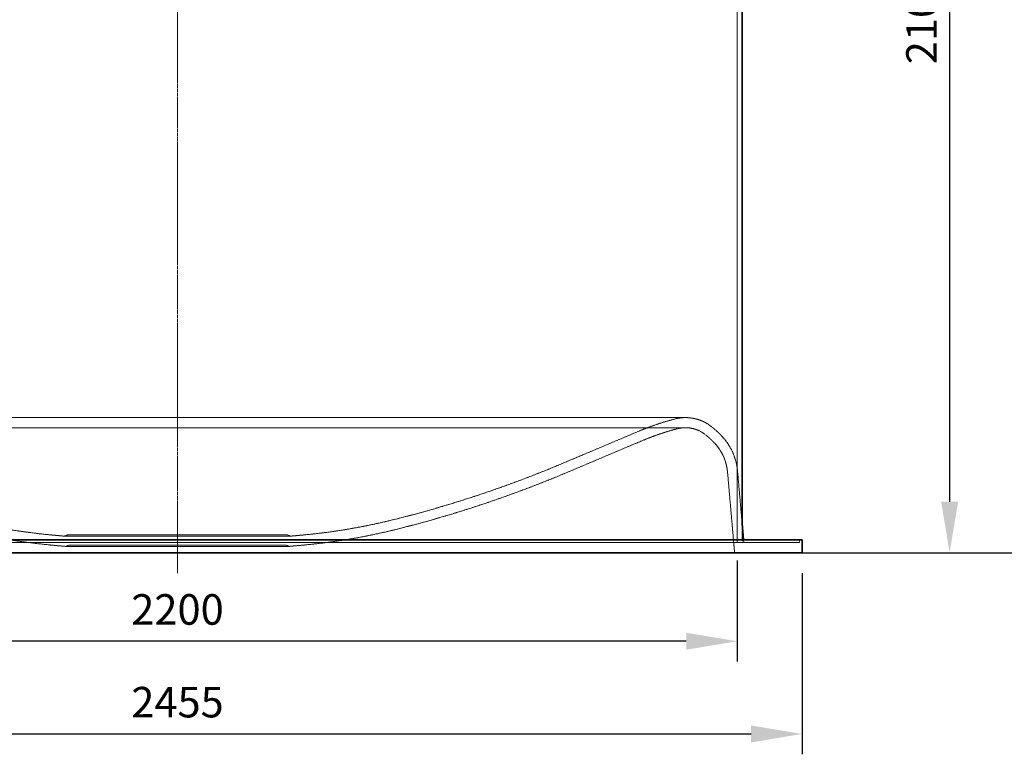
# Model space of a CAD drawing. Units: millimetres. Extents: x 236913 to 259213, y 160210 to 174542.
# Drawn here: x 239315 to 241250, y 169147 to 170590 of the extents above; entities that cross this region are included whole.
import ezdxf

# ---------------------------------------------------------------- set-up
doc = ezdxf.new("R2010")
doc.units = ezdxf.units.MM
for name, pattern in [('CHAIN', [0.3543, 0.2362, -0.0295, 0.0591, -0.0295]), ('DASH_DOT', [0.182, 0.1181, -0.0295, 0.0049, -0.0295]), ('DASHED_SPACE', [0.2067, 0.1654, -0.0413])]:
    doc.linetypes.add(name, pattern=pattern)
doc.layers.get('DEFPOINTS').update_dxf_attribs({"color": 250})
doc.layers.add('Centerline (ISO)', color=1, linetype='DASH_DOT', lineweight=9, true_color=0xff0000)
doc.layers.add('Hidden (ISO)', color=7, linetype='DASHED_SPACE', lineweight=9, true_color=0x0080c0)
doc.layers.add('kote', color=252, linetype='Continuous', lineweight=9)
doc.layers.add('Visible (ISO)', color=7, linetype='Continuous', lineweight=35)
doc.styles.get("Standard").update_dxf_attribs({"font": 'ISOCP.SHX'})
doc.styles.add('Styl textu40', font='arial.ttf')
doc.dimstyles.new('VARIABEL-ST', dxfattribs={"dimscale": 40, "dimtxt": 7, "dimasz": 2.5, "dimexe": 1, "dimexo": 1, "dimgap": 0.6, "dimtad": 1, "dimdsep": 46, "dimtxsty": 'Standard', "dimcen": 0, "dimclrd": 256, "dimclre": 256, "dimclrt": 5, "dimadec": 0, "dimazin": 0, "dimtp": 0.1, "dimtm": 0.1, "dimtfac": 0.71, "dimtdec": 3, "dimtmove": 0, "dimatfit": 3, "dimfxl": 1, "dimtzin": 0, "dimarcsym": 0})

# ---------------------------------------------------------------- blocks, each defined once
blk = doc.blocks.new('*D114')
at = {"layer": 'DEFPOINTS', "color": 0, "transparency": 16777216}
for p in [(241104.5, 171642.5), (240852.2, 169542.7), (241142.3, 169542.7)]:
    blk.add_point(p, dxfattribs=at)
at = {"layer": 'kote', "lineweight": -2, "transparency": 16777216}
for p, q in [((241144.5, 171642.5), (241182.3, 171642.5)), ((241142.3, 171542.5), (241142.3, 169642.7)), ((240892.2, 169542.7), (241182.3, 169542.7))]:
    blk.add_line(p, q, dxfattribs=at)
at = {"layer": 'kote', "transparency": 16777216}
for points in [[(241125.6, 171542.5), (241159, 171542.5), (241142.3, 171642.5)], [(241125.6, 169642.7), (241159, 169642.7), (241142.3, 169542.7)]]:
    blk.add_solid(points, dxfattribs=at)
at = {"layer": 'kote', "transparency": 16777216, "insert": (241057, 170502.6), "char_height": 60, "attachment_point": 1, "rotation": 90, "style": 'Styl textu40'}
blk.add_mtext('2100', dxfattribs=at)
blk = doc.blocks.new('*D115')
at = {"layer": 'DEFPOINTS', "color": 0, "transparency": 16777216}
for p in [(240180.8, 172832.7), (239624.7, 169542.7), (241532.1, 169542.7)]:
    blk.add_point(p, dxfattribs=at)
at = {"layer": 'kote', "lineweight": -2, "transparency": 16777216}
for p, q in [((240220.8, 172832.7), (241572.1, 172832.7)), ((241532.1, 172732.7), (241532.1, 169642.7)), ((239664.7, 169542.7), (241572.1, 169542.7))]:
    blk.add_line(p, q, dxfattribs=at)
at = {"layer": 'kote', "transparency": 16777216}
for points in [[(241515.4, 172732.7), (241548.7, 172732.7), (241532.1, 172832.7)], [(241515.4, 169642.7), (241548.7, 169642.7), (241532.1, 169542.7)]]:
    blk.add_solid(points, dxfattribs=at)
at = {"layer": 'kote', "transparency": 16777216, "insert": (241446.8, 171098.2), "char_height": 60, "attachment_point": 1, "rotation": 90, "style": 'Styl textu40'}
blk.add_mtext('3290', dxfattribs=at)
blk = doc.blocks.new('*D118')
at = {"layer": 'DEFPOINTS', "color": 0, "transparency": 16777216}
for p in [(238524.7, 169567.7), (240724.7, 169567.7), (238524.7, 169368.7)]:
    blk.add_point(p, dxfattribs=at)
at = {"layer": 'kote', "lineweight": -2, "transparency": 16777216}
for p, q in [((238524.7, 169527.7), (238524.7, 169328.7)), ((240724.7, 169527.7), (240724.7, 169328.7)), ((240624.7, 169368.7), (238624.7, 169368.7))]:
    blk.add_line(p, q, dxfattribs=at)
at = {"layer": 'kote', "transparency": 16777216}
for points in [[(238624.7, 169385.4), (238624.7, 169352), (238524.7, 169368.7)], [(240624.7, 169385.4), (240624.7, 169352), (240724.7, 169368.7)]]:
    blk.add_solid(points, dxfattribs=at)
at = {"layer": 'kote', "transparency": 16777216, "insert": (239624.7, 169423.4), "char_height": 60, "attachment_point": 5, "style": 'Styl textu40'}
blk.add_mtext('2200', dxfattribs=at)
blk = doc.blocks.new('*D119')
at = {"layer": 'DEFPOINTS', "color": 0, "transparency": 16777216}
for p in [(238397.1, 169542.7), (240852.2, 169542.7), (240852.2, 169186.5)]:
    blk.add_point(p, dxfattribs=at)
at = {"layer": 'kote', "lineweight": -2, "transparency": 16777216}
for p, q in [((238397.1, 169502.7), (238397.1, 169146.5)), ((240852.2, 169502.7), (240852.2, 169146.5)), ((238497.1, 169186.5), (240752.2, 169186.5))]:
    blk.add_line(p, q, dxfattribs=at)
at = {"layer": 'kote', "transparency": 16777216}
for points in [[(238497.1, 169203.2), (238497.1, 169169.9), (238397.1, 169186.5)], [(240752.2, 169203.2), (240752.2, 169169.9), (240852.2, 169186.5)]]:
    blk.add_solid(points, dxfattribs=at)
at = {"layer": 'kote', "transparency": 16777216, "insert": (239624.7, 169241.2), "char_height": 60, "attachment_point": 5, "style": 'Styl textu40'}
blk.add_mtext('2455', dxfattribs=at)

msp = doc.modelspace()

# ---------------------------------------------------------------- linework, layer by layer
at = {"layer": 'Centerline (ISO)', "color": 1, "linetype": 'CHAIN', "ltscale": 23.990969}
msp.add_line((239624.7, 172867.1), (239624.7, 169502.5), dxfattribs=at)
at = {"layer": 'Hidden (ISO)', "color": 0, "ltscale": 11.592273}
msp.add_line((240724.7, 171632.7), (240724.7, 169562.5), dxfattribs=at)
at = {"layer": 'Hidden (ISO)', "color": 1, "ltscale": 11.709867}
for p, q in [((240623.2, 169808.2), (238626.2, 169808.2)), ((240623.2, 169788.4), (238626.2, 169788.4))]:
    msp.add_line(p, q, dxfattribs=at)
at = {"layer": 'Hidden (ISO)', "color": 1, "ltscale": 10.838501}
for p, q in [((240383.4, 169719), (240532.1, 169781.7)), ((240391.1, 169700.8), (240539.7, 169763.5))]:
    msp.add_line(p, q, dxfattribs=at)
at = {"layer": 'Hidden (ISO)', "color": 1, "ltscale": 10.695851}
msp.add_line((240705.8, 169701.3), (240719.7, 169542.7), dxfattribs=at)
at = {"layer": 'Hidden (ISO)', "color": 0, "ltscale": 10.406322}
msp.add_line((240725.5, 169703), (240734.5, 169600.2), dxfattribs=at)
at = {"layer": 'Hidden (ISO)', "color": 0, "ltscale": 2.991152}
msp.add_line((240734.5, 169600.2), (240734.5, 169562.5), dxfattribs=at)
at = {"layer": 'Hidden (ISO)', "color": 1, "ltscale": 0.511256}
for p, q in [((239408.2, 169577.5), (239402.1, 169575.3)), ((239841.1, 169577.5), (239847.2, 169575.3))]:
    msp.add_line(p, q, dxfattribs=at)
at = {"layer": 'Hidden (ISO)', "color": 1, "ltscale": 11.744093}
msp.add_line((239402.1, 169575.3), (239847.2, 169575.3), dxfattribs=at)
at = {"layer": 'Hidden (ISO)', "color": 1, "ltscale": 11.424563}
msp.add_line((239408.2, 169577.5), (239841.1, 169577.5), dxfattribs=at)
at = {"layer": 'Hidden (ISO)', "color": 0, "ltscale": 11.555924}
msp.add_line((238402.1, 169562.5), (240847.2, 169562.5), dxfattribs=at)
at = {"layer": 'Hidden (ISO)', "color": 1, "ltscale": 0.58}
for p, q in [((239411.7, 169557.7), (239404.8, 169555.2)), ((239837.7, 169557.7), (239844.5, 169555.2))]:
    msp.add_line(p, q, dxfattribs=at)
at = {"layer": 'Hidden (ISO)', "color": 1, "ltscale": 11.603268}
msp.add_line((239844.5, 169555.2), (239404.8, 169555.2), dxfattribs=at)
at = {"layer": 'Hidden (ISO)', "color": 1, "ltscale": 11.240782}
msp.add_line((239837.7, 169557.7), (239411.7, 169557.7), dxfattribs=at)
at = {"layer": 'Hidden (ISO)', "color": 0, "ltscale": 0.418144}
msp.add_line((240737.3, 169567.7), (240737.8, 169562.5), dxfattribs=at)
at = {"layer": 'Hidden (ISO)', "color": 0, "ltscale": 0.416552}
msp.add_line((240847.2, 169567.7), (240847.2, 169562.5), dxfattribs=at)
at = {"layer": 'Hidden (ISO)', "color": 1, "ltscale": 5.924245}
msp.add_arc((240730.2, 169312), 509.8, 104.4781, 112.8687, dxfattribs=at)
at = {"layer": 'Hidden (ISO)', "color": 1, "ltscale": 1.639327}
msp.add_arc((240623.2, 169726.4), 81.8, 90, 104.4781, dxfattribs=at)
at = {"layer": 'Hidden (ISO)', "color": 1, "ltscale": 4.275967}
msp.add_arc((240623.2, 169726.4), 81.8, 52.2371, 90, dxfattribs=at)
at = {"layer": 'Hidden (ISO)', "color": 1, "ltscale": 5.69471}
msp.add_arc((240730.2, 169312), 490, 104.4781, 112.8687, dxfattribs=at)
at = {"layer": 'Hidden (ISO)', "color": 1, "ltscale": 1.243257}
msp.add_arc((240623.2, 169726.4), 62, 90, 104.4781, dxfattribs=at)
at = {"layer": 'Hidden (ISO)', "color": 1, "ltscale": 3.242911}
msp.add_arc((240623.2, 169726.4), 62, 52.2371, 90, dxfattribs=at)
at = {"layer": 'Hidden (ISO)', "color": 1, "ltscale": 2.122838}
msp.add_arc((240554, 169637.1), 194.8, 44.3673, 52.2371, dxfattribs=at)
at = {"layer": 'Hidden (ISO)', "color": 1, "ltscale": 1.907547}
msp.add_arc((240554, 169637.1), 175, 44.3673, 52.2371, dxfattribs=at)
at = {"layer": 'Hidden (ISO)', "color": 1, "ltscale": 6.257098}
msp.add_arc((240611.1, 169693), 114.8, 5, 44.3673, dxfattribs=at)
at = {"layer": 'Hidden (ISO)', "color": 1, "ltscale": 5.180151}
msp.add_arc((240611.1, 169693), 95, 5, 44.3673, dxfattribs=at)
at = {"layer": 'Hidden (ISO)', "color": 1, "ltscale": 11.832226}
msp.add_arc((239497.3, 171820), 2280.3, 284.0194, 292.8687, dxfattribs=at)
at = {"layer": 'Hidden (ISO)', "color": 1, "ltscale": 11.934709}
msp.add_arc((239497.3, 171820), 2300, 284.0194, 292.8687, dxfattribs=at)
at = {"layer": 'Hidden (ISO)', "color": 1, "ltscale": 11.805973}
for centre, start, end in [((239485.5, 170752.8), 255.9806, 264.5101), ((239763.8, 170752.8), 275.4899, 284.0194)]:
    msp.add_arc(centre, 1180.2, start, end, dxfattribs=at)
at = {"layer": 'Hidden (ISO)', "color": 1, "ltscale": 12.003531}
for centre, start, end in [((239485.5, 170752.8), 255.9806, 264.5101), ((239763.8, 170752.8), 275.4899, 284.0194)]:
    msp.add_arc(centre, 1200, start, end, dxfattribs=at)
at = {"layer": 'Hidden (ISO)', "color": 1, "ltscale": 2.349145}
for centre, start, end in [((239638.6, 172345.4), 264.5101, 265.1202), ((239610.7, 172345.4), 274.8798, 275.4899)]:
    msp.add_arc(centre, 2780.2, start, end, dxfattribs=at)
at = {"layer": 'Hidden (ISO)', "color": 1, "ltscale": 2.712178}
for centre, start, end in [((239638.6, 172345.4), 264.5101, 265.2095), ((239610.7, 172345.4), 274.7905, 275.4899)]:
    msp.add_arc(centre, 2800, start, end, dxfattribs=at)
at = {"layer": 'Visible (ISO)', "color": 0}
for p, q in [((240734.5, 171632.7), (240734.5, 169600.2)), ((240734.5, 169600.2), (240737.3, 169567.7)), ((238397.1, 169567.7), (240852.2, 169567.7)), ((240852.2, 169567.7), (240852.2, 169542.7)), ((240852.2, 169542.7), (238397.1, 169542.7))]:
    msp.add_line(p, q, dxfattribs=at)

# ---------------------------------------------------------------- dimensions: what is measured, and where the dimension line sits
at = {"layer": 'kote', "color": 0}
for base, p1, p2, picture, middle in [((241532.1, 169542.7), (240180.8, 172832.7), (239624.7, 169542.7), '*D115', (241532.1, 171187.7)), ((241142.3, 169542.7), (241104.5, 171642.5), (240852.2, 169542.7), '*D114', (241142.3, 170592.6))]:
    dim = msp.add_linear_dim(base=base, p1=p1, p2=p2, angle=90, dimstyle='VARIABEL-ST', override={"dimtxt": 1.5, "dimtoh": 1, "dimdec": 0, "dimpost": '<>', "dimtxsty": 'Styl textu40', "dimclrt": 256, "dimtofl": 0, "dimatfit": 0}, dxfattribs=at)
    dim.commit()
    dim.dimension.update_dxf_attribs({"geometry": picture, "text_midpoint": middle, "dimtype": 160})
for base, p1, p2, picture, middle in [((238524.7, 169368.7), (240724.7, 169567.7), (238524.7, 169567.7), '*D118', (239624.7, 169423.4)), ((240852.2, 169186.5), (238397.1, 169542.7), (240852.2, 169542.7), '*D119', (239624.7, 169241.2))]:
    dim = msp.add_linear_dim(base=base, p1=p1, p2=p2, dimstyle='VARIABEL-ST', override={"dimtxt": 1.5, "dimtoh": 1, "dimdec": 0, "dimpost": '<>', "dimtxsty": 'Styl textu40', "dimclrt": 256, "dimtofl": 0, "dimatfit": 0}, dxfattribs=at)
    dim.commit()
    dim.dimension.update_dxf_attribs({"geometry": picture, "text_midpoint": middle})

doc.saveas('drawing.dxf')
